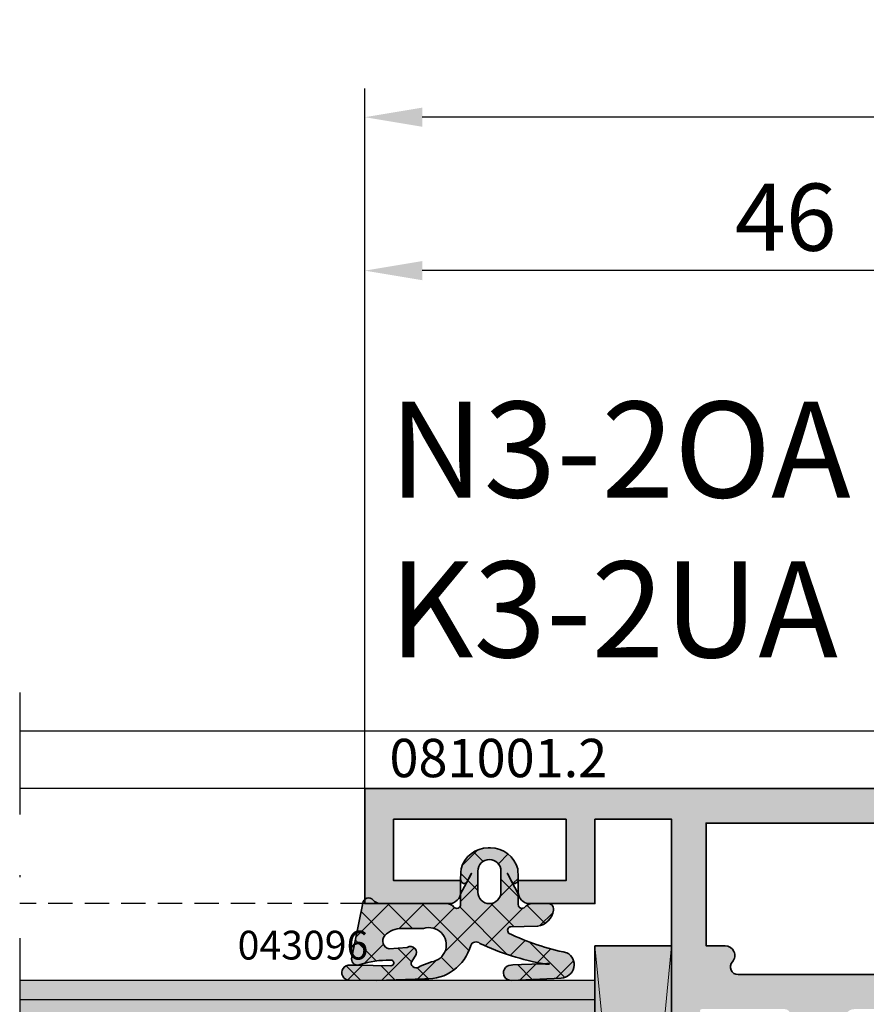
# Model space of a CAD drawing. Units: millimetres. Extents: x -3674 to 22323, y 0 to 29188.
# Drawn here: x 3115 to 3159, y 2732 to 2783 of the extents above; entities that cross this region are included whole.
import ezdxf

# ---------------------------------------------------------------- set-up
doc = ezdxf.new("R2010")
doc.units = ezdxf.units.MM
doc.linetypes.add('STRICHLINIE', pattern=[19.049999999999997, 12.7, -6.35])
doc.linetypes.add('STRICHPUNKT', pattern=[25.4, 12.7, -6.35, 0, -6.35])
for name, color, linetype in [('Achse', 104, 'STRICHPUNKT'), ('Averdeckt', 130, 'STRICHLINIE'), ('C', 4, 'Continuous'), ('GLAS', 4, 'Continuous'), ('UMRISS02', 1, 'Continuous')]:
    doc.layers.add(name, color=color, linetype=linetype)
for name, color, linetype, lineweight in [('Aluminium-AM_0', 40, 'Continuous', 35), ('AM_8', 251, 'Continuous', 18), ('Bemassung', 6, 'Continuous', 25), ('Gummi-AM_0', 185, 'Continuous', 35), ('Kunststoff-AM_0', 204, 'Continuous', 35), ('Kunststoff-AM_8', 251, 'Continuous', 18), ('Schraffur', 251, 'Continuous', 25), ('Zeichnen-AM_6', 10, 'Continuous', 25)]:
    doc.layers.add(name, color=color, linetype=linetype, lineweight=lineweight)
doc.styles.add('ArialS', font='ARIALN.TTF')
doc.styles.add('BEMTEXT', font='ARIALN.TTF')
doc.dimstyles.new('1-1', dxfattribs={"dimtxt": 3.5, "dimasz": 3, "dimexe": 1.5, "dimexo": 0, "dimgap": 1, "dimtad": 1, "dimdec": 8, "dimzin": 9, "dimdsep": 46, "dimtxsty": 'BEMTEXT', "dimcen": -3, "dimclrd": 256, "dimclre": 256, "dimclrt": 30, "dimadec": 1, "dimazin": 2, "dimtfac": 0.5, "dimtdec": 8, "dimtmove": 0, "dimatfit": 3, "dimfxl": 1, "dimtolj": 2, "dimlwd": -1, "dimlwe": -1, "dimarcsym": 0})

# ---------------------------------------------------------------- blocks, each defined once
blk = doc.blocks.new('N3-2UA_')
at = {"layer": 'AM_8'}
h = blk.add_hatch(color=157, dxfattribs=at)
h.dxf.hatch_style = 1
h.paths.add_polyline_path([(18, 82), (18, 76), (22.40000000000147, 76, 0.4142135623730956), (23, 76.59999999999853), (23, 77.20000000000073), (19.5, 77.20000000000073), (19.5, 80.40000000000146), (28.5, 80.40000000000146), (28.5, 77.20000000000073), (26, 77.20000000000073), (26, 76.59999999999945, 0.4142135623730951), (26.59999999999945, 76), (30, 76), (30, 80.40000000000146), (34, 80.40000000000146), (34, 70.30040556545084, 0.0830935922471566), (34.08172213660077, 69.81205333376619), (34.24437417463559, 69.33967751562889, -0.4142135623771845), (34.05838904828825, 68.95835149660935), (33.97837473146893, 68.93080035787123, 0.31529878888247), (33.77609086925623, 68.65238050712323), (33.75999808541386, 67.73042553834384, 0.4663076581554045), (34.10688273347191, 67.42888331423438), (36.57265278194794, 67.81942292333072, 0.2446984432292129), (36.7953606563251, 67.98421808147219), (36.90119281311698, 68.20120615910544, 0.7988945248104703), (36.59697297568528, 68.44543533877368), (35.4973720558369, 70.3499999999993, -0.577350269189716), (35.58397459621573, 70.5), (39.90000000000056, 70.5, -0.4142135623730949), (40.20000000000073, 70.19999999999983), (40.20000000000073, 69.98407708461507, -0.1374799432255703), (40.1563055598609, 69.82816858585812), (39.2291296267595, 68.30393899917189, 0.585007368577515), (39.39999999999955, 68), (41.17415893457268, 68, 0.2618237870818814), (42.0285108012274, 68.48030500488966), (43.1109914080108, 70.25984749755528, -0.2618237870818816), (43.53816734133795, 70.5), (54.46183265438516, 70.5, -0.2618237866135816), (54.88900858725856, 70.25984749830315), (55.97148919968183, 68.48030500339195, 0.2618237866135822), (56.82584106542551, 68), (58.59999999999862, 68, 0.5850073685775125), (58.77087037323867, 68.30393899917189), (57.84369444013728, 69.82816858585812, -0.1374799432255705), (57.79999999999745, 69.98407708461507), (57.79999999999745, 70.19999999999982, -0.4142135623730941), (58.09999999999763, 70.5), (62.41602540378246, 70.5, -0.5773502691897238), (62.50262794416128, 70.3499999999993), (61.40302702431291, 68.44543533877368, 0.7988945248131951), (61.0988071868818, 68.20120615910423), (61.2046393436763, 67.98421808146932, 0.2446984432274238), (61.42734721805139, 67.81942292333054), (63.89311726652627, 67.42888331423438, 0.4663076581548104), (64.24000191458434, 67.73042553834325), (64.2239091307438, 68.65238050712135, 0.3152987888830179), (64.02162526853047, 68.93080035787082), (63.94161095170993, 68.95835149660935, -0.4142135623771772), (63.75562582536259, 69.33967751562889), (63.91827786339741, 69.81205333376617, 0.08309359224715715), (63.99999999999818, 70.30040556545084), (63.99999999999817, 75.63397459621774), (62.5, 76.5), (62.5, 73.5, -0.4142135623730945), (61.5, 72.5), (59.12216330057283, 72.5, -0.5205670505517657), (58.65231699017954, 73.17101007166336), (59.5, 75.5), (59.5, 76.5), (58.80000000000109, 76.5), (58.80000000000109, 77.5), (58.51132486540519, 78), (58.80000000000109, 78.5), (58.80000000000109, 79.5), (59.5, 79.5), (59.5, 80.5), (62.5, 80.5), (62.5, 79.5), (64, 80.3660254037859), (63.99999999999999, 82)])
h.paths.add_polyline_path([(35.79999999999927, 80.20000000000073), (57, 80.20000000000073), (57, 73.79999999999927), (56.00000000000023, 73.79999999999927, 0.6482315195102979), (55.62732200375081, 72.96666666666741, -0.6482315195103008), (55.3291796067501, 72.29999999999927), (37.47082039325009, 72.29999999999927, -0.6482315195102992), (37.17267799624967, 72.96666666666673, 0.6482315195103008), (36.79999999999995, 73.79999999999927), (35.79999999999927, 73.79999999999927)], flags=16)
h = blk.add_hatch(color=253, dxfattribs=at)
h.dxf.hatch_style = 1
h.paths.add_polyline_path([(17.31265244381029, 73.11553148123855, 0.601412792026176), (17.75987813934426, 72.83112706106832, -0.08247260720587994), (19.32200027798717, 73.04692166311358, -1.16723570023243), (19.36305597148569, 72.76096254235378), (17.51709434631291, 72.78205949468976, -0.02297782728209751), (17.24195941559051, 72.79786292057906, 1.050737468159065), (17.19895190170818, 71.99999999999997), (18.62931727832801, 71.99373611014377), (21.13282975277616, 72.07061452532068, 0.3486867572247404), (23.52305134069684, 73.81532319848336, -0.5156262705403334), (23.99962555886662, 73.92394114460694, 0.06698235468952245), (27.33609471160916, 72.86460143009705), (27.42908200578132, 72.86850943799433), (27.4914715317318, 72.87193610870597), (27.53271021902116, 72.87461841092282), (27.57268479499123, 72.87384559706032), (27.61414795785669, 72.86808151900179), (27.62709005774439, 72.8571386277495), (27.61672499596756, 72.84645247073293), (27.59163191428888, 72.84052782094292), (27.56746101226963, 72.83794552808465), (27.53580548238278, 72.8374841501172), (27.4961214111172, 72.83977872855755), (27.44786488495629, 72.84546430490806), (27.39049199038564, 72.85517592068959, -0.001051657734988425), (27.33609471160916, 72.86460143009705), (27.2997138610353, 72.86307244000633), (27.07031691997326, 72.85519025397295), (26.70784100506877, 72.84442801913971), (26.17923593880005, 72.83035087474488), (25.72612545926676, 72.81252396003399), (25.62224168446119, 72.79051241424165, 1.021076724347057), (25.65674946656445, 71.99143115039007), (28.24463275043125, 72.11868755051907, 0.7738953401114994), (28.53946255970552, 73.44146566316337, -0.06447505753019954), (25.50421058592291, 74.46308598777975, -0.6035309289624599), (25.61956606505191, 74.7976708769747), (27.009349351727, 74.81985312186222, 0.3299155518615332), (27.84692299558463, 75.66535036387104, 0.5297317513968502), (27.4803068090132, 75.99999999999997), (26.62003494642522, 75.98632082211768, 0.1608975677449994), (26.35319721849931, 75.82142857142765, -0.7001737193711091), (26.00000000000182, 75.94999999999995), (26.00000000000182, 76.50382204834747), (25.47302669343117, 77.50424998543528), (25.45235545064013, 77.52705925938406), (25.43151255615887, 77.56402769569657), (25.44125072977985, 77.57911522718882), (25.45419054952435, 77.56710312630221), (25.46427114542939, 77.54891935434762), (25.47158674400845, 77.52460882758812), (25.47262859348666, 77.5098785539121), (25.6922275158413, 77.0896394111987, 0.6300017035652015), (26.00373398506235, 77.25759358761566), (26.0022571124573, 77.31903090726317), (25.9999913493848, 77.39363497636464), (25.99716483180055, 77.4700003576324), (25.99377910347356, 77.54614775955648), (25.98983570817472, 77.6200978906236), (25.98533618967121, 77.68987145933349), (25.98028209173389, 77.75348917416703), (25.97467495813544, 77.8089717436196, 0.3508483673838787), (24.56152236891648, 78.89999999999779), (24.43847763108716, 78.89999999999779, 0.3508483673838881), (23.0253250418682, 77.8089717436196), (23.01971790826974, 77.75348917416703), (23.01466381033242, 77.68987145933346), (23.01016429183073, 77.62009789062357), (23.00622089653007, 77.54614775955642), (23.00283516820309, 77.47000035763263), (23.00000865061884, 77.39363497636438), (22.99774288754634, 77.3190309072635), (22.99603942275677, 77.24816744183839, 0.6133404248744994), (23.30777248416234, 77.0896394111987), (23.52737140651698, 77.5098785539121), (23.52841325599519, 77.52460882758812), (23.5374794705522, 77.55473684093025), (23.55724394134017, 77.58144746091372), (23.56492982929439, 77.56953957334994), (23.56183978485583, 77.55223693610793), (23.54764454936486, 77.52705925938646), (23.52697330657429, 77.50424998543528), (23.00000000000182, 76.50382204834747), (23.00000000000182, 75.94999999999995, -0.7001737193723223), (22.64680278150391, 75.82142857142814, 0.2216708542872554), (22.26380973526175, 75.99999999999997), (18.82449979984145, 75.99999999999997, -0.2277350772924038), (18.43418742494246, 76.18749999999956, 0.6797129223857263), (17.90092479988198, 76.02353772871717)])
h.paths.add_polyline_path([(19.93827022556434, 74.7000000000007), (21.06744983231511, 74.7000000000007, -1.108056534748053), (21.47108286026196, 72.96416949760166), (20.88485657282581, 72.74078077587907, -0.7099124522855454), (20.41672913303228, 72.93136782804501), (20.62336926476019, 73.25658227847813, 0.8569888187400452), (20.20739434267489, 73.71854280522527), (19.27582455875927, 73.63867099090928, -0.5701974698114424), (19.04515013200943, 74.33089383702823, -0.2151530290140064)], flags=16)
h.paths.add_polyline_path([(23.90000000000146, 76.59999999999852), (23.90000000000146, 77.7000000000007, -1), (25.10000000000218, 77.7000000000007), (25.10000000000218, 76.59999999999852, -1)], flags=16)
h = blk.add_hatch(color=108, dxfattribs=at)
h.dxf.hatch_style = 1
h.paths.add_polyline_path([(34, 73.79999999999927), (30, 73.79999999999927), (30, 33), (34, 33)])
h = blk.add_hatch(color=134, dxfattribs=at)
h.dxf.hatch_style = 1
h.paths.add_polyline_path([(30, 68), (30, 72), (25.83100539903617, 72), (25.65674946656454, 71.99143115039008, -0.07039028123778727), (25.54500836485142, 72), (18.83329815329209, 72), (18.62931727832803, 71.99373611014377), (17.19895190170147, 72), (0, 72), (0, 68)])
at = {"layer": 'Schraffur'}
h = blk.add_hatch(dxfattribs=at)
h.set_pattern_fill('ANSI37', color=256, scale=0.4, style=0)
h.set_pattern_definition([(45, (-125, 84.99999999999997), (-0.8980256121069152, 0.8980256121069154), []), (135, (-125, 84.99999999999997), (-0.8980256121069154, -0.8980256121069152), [])])
edge = h.paths.add_edge_path()
edge.add_arc((22.26380973526175, 75.49999999999937), 0.5000000000005811, 40.00520088473602, 89.99999999987502)
edge.add_line((22.26380973526284, 75.99999999999997), (18.82449979984085, 75.99999999999997))
edge.add_arc((18.82449979984145, 76.49999999999875), 0.4999999999987779, 218.6821874534221, 269.9999999999312, ccw=False)
edge.add_arc((18.20000000000227, 75.9999999999994), 0.3000000000003023, 38.68218745358228, 175.5000000001164)
edge.add_line((17.90092479988198, 76.02353772871717), (17.31265244381029, 73.11553148123855))
edge.add_arc((17.61172764393056, 73.09199375251984), 0.3000000000003521, 175.4999999999374, 299.5929572143886)
edge.add_arc((19.19063015601553, 68.23595671113014), 4.81275824015292, 88.43584734930909, 107.2944967472414, ccw=False)
edge.add_arc((19.36472646676616, 72.90712916081429), 0.1461761639484001, -90.65478810030612, 106.9952514862157, ccw=False)
edge.add_line((19.36305597148566, 72.76096254235378), (17.5170943463163, 72.78205949468972))
edge.add_arc((17.5513782247924, 75.7818635909108), 3.000000000004707, 264.0800083083914, 269.34521189976925, ccw=False)
edge.add_arc((17.20070357436364, 72.39999616453534), 0.4000000000001224, 84.08000830833925, 269.7490905723838)
edge.add_line((17.19895190170791, 71.99999999999997), (18.62931727832802, 71.99373611014377))
edge.add_line((18.62931727832802, 71.99373611014377), (21.13282975277616, 72.07061452532068))
edge.add_arc((21.22911568584685, 74.44834047163982), 2.379674695563766, 267.6810763178843, 344.5730240206968)
edge.add_arc((23.80000000000271, 73.69999999999936), 0.2999999999998367, 48.28555814810272, 157.3928417092865, ccw=False)
edge.add_arc((29.60392228126325, 85.79119151380371), 13.12401512791973, 244.7210248389959, 260.2903750056151)
edge.add_line((27.39049199038709, 72.85517592068933), (27.44786488495629, 72.84546430490806))
edge.add_line((27.44786488495629, 72.84546430490806), (27.4961214111172, 72.83977872855755))
edge.add_line((27.4961214111172, 72.83977872855755), (27.53580548238278, 72.8374841501172))
edge.add_line((27.53580548238278, 72.8374841501172), (27.56746101226963, 72.83794552808465))
edge.add_line((27.56746101226963, 72.83794552808465), (27.59163191428888, 72.84052782094292))
edge.add_line((27.59163191428888, 72.84052782094292), (27.60886210195349, 72.84459598718237))
edge.add_line((27.60886210195349, 72.84459598718237), (27.61969548878005, 72.84951498529333))
edge.add_line((27.61969548878005, 72.84951498529333), (27.62467598828152, 72.85464977376247))
edge.add_line((27.62467598828152, 72.85464977376247), (27.62434916817801, 72.85945612311113))
edge.add_line((27.62434916817801, 72.85945612311113), (27.61926721302007, 72.86375305198086))
edge.add_line((27.61926721302007, 72.86375305198086), (27.60998396156901, 72.86745039104787))
edge.add_line((27.60998396156901, 72.86745039104787), (27.59705325257892, 72.87045797098469))
edge.add_line((27.59705325257892, 72.87045797098469), (27.58102892481111, 72.87268562246388))
edge.add_line((27.58102892481111, 72.87268562246388), (27.56246481702146, 72.87404317615798))
edge.add_line((27.56246481702146, 72.87404317615798), (27.5419147679695, 72.8744404627432))
edge.add_line((27.5419147679695, 72.8744404627432), (27.51993261641474, 72.87378731289206))
edge.add_line((27.51993261641474, 72.87378731289206), (27.4914715317318, 72.87193610870597))
edge.add_line((27.4914715317318, 72.87193610870597), (27.42908200578131, 72.86850943799433))
edge.add_line((27.42908200578131, 72.86850943799433), (27.29971386103534, 72.86307244000633))
edge.add_line((27.29971386103534, 72.86307244000633), (27.07031691997327, 72.85519025397295))
edge.add_line((27.07031691997327, 72.85519025397295), (26.70784100506899, 72.84442801913971))
edge.add_line((26.70784100506899, 72.84442801913971), (26.17923593880005, 72.83035087474488))
edge.add_line((26.17923593880005, 72.83035087474488), (25.72612545926677, 72.81252396003399))
edge.add_line((25.72612545926677, 72.81252396003399), (25.62224168446119, 72.79051241424165))
edge.add_arc((25.63116147956166, 72.39061188003794), 0.4000000000013083, 91.27777244741142, 271.9626688421979)
edge.add_line((25.6448608134142, 71.9908465385524), (28.24463275043126, 72.11868755051907))
edge.add_arc((28.22065891618877, 72.81827689811655), 0.700000000000097, 271.9626688422496, 422.9071523587954)
edge.add_arc((30.96666987014199, 85.67244501499263), 12.46949041591957, 244.0194532809376, 258.775623324288, ccw=False)
edge.add_arc((25.65000000000265, 74.60000000000088), 0.200000000000484, 98.75268337936461, 223.2018042670912, ccw=False)
edge.add_line((25.61956606505191, 74.7976708769747), (27.009349351727, 74.81985312186222))
edge.add_arc((26.85717967697509, 75.80820750672797), 0.9999999999987366, 278.7526833792946, 351.7867892981981)
edge.add_arc((27.55000000000152, 75.70820750672817), 0.2999999999998626, 351.7867892980466, 463.433146851287)
edge.add_line((27.4803068090132, 75.99999999999997), (26.62003494642522, 75.98632082211768))
edge.add_arc((26.73619026473975, 75.49999999999824), 0.4999999999996891, 103.4331468513659, 139.9947991150039)
edge.add_arc((26.20000000000251, 75.94999999999993), 0.2000000000006947, 179.9999999997843, 319.9947991149276, ccw=False)
edge.add_line((26.00000000000182, 75.9500000000007), (26.00000000000182, 76.50382204834747))
edge.add_line((26.00000000000182, 76.50382204834747), (25.47302669343117, 77.50424998543528))
edge.add_line((25.47302669343117, 77.50424998543528), (25.45877099416612, 77.51998015478964))
edge.add_line((25.45877099416612, 77.51998015478964), (25.44834857110436, 77.53416614518935))
edge.add_line((25.44834857110436, 77.53416614518935), (25.44133000013608, 77.54661478057821))
edge.add_line((25.44133000013608, 77.54661478057821), (25.43728585714598, 77.55713288489639))
edge.add_line((25.43728585714598, 77.55713288489639), (25.43578671802607, 77.56552728209132))
edge.add_line((25.43578671802607, 77.56552728209132), (25.43640315866105, 77.57160479609954))
edge.add_line((25.43640315866105, 77.57160479609954), (25.43870575494111, 77.57517225086482))
edge.add_line((25.43870575494111, 77.57517225086482), (25.4422650827546, 77.57603647033463))
edge.add_line((25.4422650827546, 77.57603647033463), (25.44666846710243, 77.57408591390774))
edge.add_line((25.44666846710243, 77.57408591390774), (25.45157022944295, 77.56953558284292))
edge.add_line((25.45157022944295, 77.56953558284292), (25.45664144035072, 77.56268211386484))
edge.add_line((25.45664144035072, 77.56268211386484), (25.46155317039847, 77.55382214368726))
edge.add_line((25.46155317039847, 77.55382214368726), (25.46597649015712, 77.54325230903484))
edge.add_line((25.46597649015712, 77.54325230903484), (25.46958247019938, 77.53126924662863))
edge.add_line((25.46958247019938, 77.53126924662863), (25.47204218109982, 77.51816959318964))
edge.add_line((25.47204218109982, 77.51816959318964), (25.47262859348666, 77.5098785539121))
edge.add_line((25.47262859348666, 77.5098785539121), (25.6922275158413, 77.0896394111987))
edge.add_arc((25.80778530228437, 77.24816744183994), 0.1961752749624975, 233.9101100194693, 362.7541004102578)
edge.add_line((26.00373398506235, 77.25759358761567), (26.0022571124573, 77.31903090726334))
edge.add_line((26.0022571124573, 77.31903090726334), (25.9999913493848, 77.39363497636438))
edge.add_line((25.9999913493848, 77.39363497636438), (25.99716483180055, 77.47000035763264))
edge.add_line((25.99716483180055, 77.47000035763264), (25.99377910347357, 77.5461477595563))
edge.add_line((25.99377910347357, 77.5461477595563), (25.98983570817472, 77.62009789062355))
edge.add_line((25.98983570817472, 77.62009789062355), (25.98533618967122, 77.68987145933349))
edge.add_line((25.98533618967122, 77.68987145933349), (25.9802820917339, 77.75348917416702))
edge.add_line((25.9802820917339, 77.75348917416702), (25.97467495813544, 77.8089717436196))
edge.add_arc((24.58637353401224, 77.47148249744512), 1.428733647502541, 13.66329196738438, 90.99664390609024)
edge.add_line((24.56152236891648, 78.89999999999779), (24.43847763108715, 78.89999999999779))
edge.add_arc((24.41362646599138, 77.47148249744515), 1.428733647502515, 89.00335609390905, 166.3367080326165)
edge.add_line((23.0253250418682, 77.8089717436196), (23.01971790826974, 77.75348917416702))
edge.add_line((23.01971790826974, 77.75348917416702), (23.01466381033242, 77.68987145933349))
edge.add_line((23.01466381033242, 77.68987145933349), (23.01016429183073, 77.62009789062355))
edge.add_line((23.01016429183073, 77.62009789062355), (23.00622089653007, 77.5461477595563))
edge.add_line((23.00622089653007, 77.5461477595563), (23.00283516820309, 77.47000035763264))
edge.add_line((23.00283516820309, 77.47000035763264), (23.00000865061884, 77.39363497636438))
edge.add_line((23.00000865061884, 77.39363497636438), (22.99774288754634, 77.31903090726334))
edge.add_line((22.99774288754634, 77.31903090726334), (22.99626601494128, 77.25759358761567))
edge.add_arc((23.19221469771927, 77.24816744183994), 0.1961752749625006, 177.2458995897422, 306.0898899805307)
edge.add_line((23.30777248416234, 77.0896394111987), (23.52737140651698, 77.5098785539121))
edge.add_line((23.52737140651698, 77.5098785539121), (23.52795781890381, 77.51816959318964))
edge.add_line((23.52795781890381, 77.51816959318964), (23.53041752980425, 77.53126924662863))
edge.add_line((23.53041752980425, 77.53126924662863), (23.53402350984652, 77.54325230903484))
edge.add_line((23.53402350984652, 77.54325230903484), (23.53844682960516, 77.55382214368726))
edge.add_line((23.53844682960516, 77.55382214368726), (23.54335855965292, 77.56268211386484))
edge.add_line((23.54335855965292, 77.56268211386484), (23.54842977056069, 77.56953558284292))
edge.add_line((23.54842977056069, 77.56953558284292), (23.55333153290121, 77.57408591390774))
edge.add_line((23.55333153290121, 77.57408591390774), (23.55773491724904, 77.57603647033463))
edge.add_line((23.55773491724904, 77.57603647033463), (23.56129424506253, 77.57517225086482))
edge.add_line((23.56129424506253, 77.57517225086482), (23.56359684134259, 77.57160479609954))
edge.add_line((23.56359684134259, 77.57160479609954), (23.56421328197757, 77.56552728209132))
edge.add_line((23.56421328197757, 77.56552728209132), (23.56271414285766, 77.55713288489639))
edge.add_line((23.56271414285766, 77.55713288489639), (23.55866999986756, 77.54661478057821))
edge.add_line((23.55866999986756, 77.54661478057821), (23.55165142889928, 77.53416614518935))
edge.add_line((23.55165142889928, 77.53416614518935), (23.54122900583752, 77.51998015478964))
edge.add_line((23.54122900583752, 77.51998015478964), (23.52697330657429, 77.50424998543528))
edge.add_line((23.52697330657429, 77.50424998543528), (23.00000000000182, 76.50382204834747))
edge.add_line((23.00000000000182, 76.50382204834747), (23.00000000000182, 75.9500000000007))
edge.add_arc((22.80000000000113, 75.94999999999993), 0.2000000000006921, -139.99479911492762, 2.1572077457676642e-10, ccw=False)
edge = h.paths.add_edge_path(flags=16)
edge.add_arc((19.36531278350215, 74.05303787647841), 0.4239198724097639, 139.046635003148, 257.8133514312294, ccw=False)
edge.add_arc((19.90074454778829, 73.52571320351018), 1.174886231472853, 88.16967070010031, 136.7387124354161, ccw=False)
edge.add_line((19.93827022556434, 74.7000000000007), (21.06744983231511, 74.7000000000007))
edge.add_arc((21.35847740529831, 73.8528290149174), 0.8957654415099237, -82.77831935124283, 108.95906897743069, ccw=False)
edge.add_line((21.47108286026196, 72.96416949760166), (20.88485657282581, 72.74078077587907))
edge.add_arc((20.68408421539153, 72.91784586041626), 0.2676968129654823, 177.1046292722131, 318.5902962532105, ccw=False)
edge.add_line((20.41672913303228, 72.93136782804501), (20.62336926476019, 73.25658227847813))
edge.add_arc((20.37959284987614, 73.45533617958972), 0.3145314827816044, 320.8092169080982, 483.1940427970493)
edge.add_line((20.20739434267489, 73.71854280522527), (19.27582455875927, 73.63867099090928))
edge = h.paths.add_edge_path(flags=16)
edge.add_line((25.10000000000218, 77.7000000000007), (25.10000000000218, 76.59999999999852))
edge.add_arc((24.50000000000182, 76.59999999999852), 0.6000000000003638, -180, 0, ccw=False)
edge.add_line((23.90000000000146, 76.59999999999852), (23.90000000000146, 77.7000000000007))
edge.add_arc((24.50000000000182, 77.7000000000007), 0.6000000000003638, 0, 180, ccw=False)
at = {"layer": 'Achse', "ltscale": 0.5}
blk.add_line((0, 87), (0, -2), dxfattribs=at)
at = {"layer": 'Aluminium-AM_0'}
blk.add_lwpolyline([(34, 70.30040556544918), (34, 80.40000000000146), (30, 80.40000000000146), (30, 76), (26.60000000000036, 76, -0.4142135623730951), (26, 76.59999999999854), (26, 77.20000000000073), (28.5, 77.20000000000073), (28.5, 80.40000000000146), (19.5, 80.40000000000146), (19.5, 77.20000000000073), (23, 77.20000000000073), (23, 76.59999999999854, -0.4142135623731083), (22.40000000000146, 76), (18, 76), (18, 82), (64, 82)], format="xyb", dxfattribs=at)
blk.add_lwpolyline([(55.32917960674968, 72.29999999999927), (37.4708203932496, 72.29999999999927, -0.6482315195103743), (37.17267799625006, 72.96666666666715, 0.6482315195103752), (36.79999999999927, 73.79999999999927), (35.79999999999927, 73.79999999999927), (35.79999999999927, 80.20000000000073), (57, 80.20000000000073), (57, 73.79999999999927), (56, 73.79999999999927, 0.6482315195103752), (55.62732200375103, 72.96666666666715, -0.6482315195103743)], format="xyb", close=True, dxfattribs=at)
at = {"layer": 'Averdeckt', "ltscale": 0.1}
blk.add_line((18, 76), (0, 76), dxfattribs=at)
at = {"layer": 'GLAS', "flags": 128}
blk.add_lwpolyline([(0, 72), (30, 72), (30, 68), (0, 68)], dxfattribs=at)
at = {"layer": 'Gummi-AM_0'}
blk.add_line((17.90092479988198, 76.02353772871717), (17.90092479988198, 76.02353772871717), dxfattribs=at)
for points in [[(22.64680278150445, 75.8214285714275, 0.2216708542871236), (22.26380973526284, 75.99999999999997), (18.82449979984085, 75.99999999999997, -0.2277350772923631), (18.43418742494214, 76.18749999999997, 0.679712922385089), (17.90092479988198, 76.02353772871717), (17.31265244381029, 73.11553148123855, 0.6014127920264685), (17.75987813934444, 72.83112706106837, -0.08247260720587024), (19.32200027798717, 73.04692166311358, -1.16723570023253), (19.36305597148566, 72.76096254235378), (17.5170943463163, 72.78205949468972, -0.02297782728235365), (17.24195941559083, 72.79786292057904, 1.050737468159142), (17.19895190170791, 71.99999999999997), (18.62931727832802, 71.99373611014377), (21.13282975277616, 72.07061452532068, 0.3486867572247404), (23.52305134069684, 73.81532319848336, -0.5156262705404332), (23.99962555886668, 73.92394114460691, 0.0680388052488532), (27.39049199038709, 72.85517592068933), (27.44786488495629, 72.84546430490806), (27.4961214111172, 72.83977872855755), (27.53580548238278, 72.8374841501172), (27.56746101226963, 72.83794552808465), (27.59163191428888, 72.84052782094292), (27.60886210195349, 72.84459598718237), (27.61969548878005, 72.84951498529333), (27.62467598828152, 72.85464977376247), (27.62434916817801, 72.85945612311113), (27.61926721302007, 72.86375305198086), (27.60998396156901, 72.86745039104787), (27.59705325257892, 72.87045797098469), (27.58102892481111, 72.87268562246388), (27.56246481702146, 72.87404317615798), (27.5419147679695, 72.8744404627432), (27.51993261641474, 72.87378731289206), (27.4914715317318, 72.87193610870597), (27.42908200578131, 72.86850943799433), (27.29971386103534, 72.86307244000633), (27.07031691997327, 72.85519025397295), (26.70784100506899, 72.84442801913971), (26.17923593880005, 72.83035087474488), (25.72612545926677, 72.81252396003399), (25.62224168446119, 72.79051241424165, 1.005994781358033), (25.6448608134142, 71.9908465385524), (28.24463275043126, 72.11868755051907, 0.7738953401114906), (28.5394625597055, 73.44146566316337, -0.06447505753019904), (25.50421058592292, 74.46308598777975, -0.6035309289624737), (25.61956606505191, 74.7976708769747), (27.009349351727, 74.81985312186222, 0.3299155518612182), (27.84692299558446, 75.66535036386992, 0.5297317513980618), (27.4803068090132, 75.99999999999997), (26.62003494642522, 75.98632082211768, 0.1608975677450966), (26.35319721849919, 75.8214285714275, -0.7001737193721623), (26.00000000000182, 75.9500000000007), (26.00000000000182, 76.50382204834747), (25.47302669343117, 77.50424998543528), (25.45877099416612, 77.51998015478964), (25.44834857110436, 77.53416614518935), (25.44133000013608, 77.54661478057821), (25.43728585714598, 77.55713288489639), (25.43578671802607, 77.56552728209132), (25.43640315866105, 77.57160479609954), (25.43870575494111, 77.57517225086482), (25.4422650827546, 77.57603647033463), (25.44666846710243, 77.57408591390774), (25.45157022944295, 77.56953558284292), (25.45664144035072, 77.56268211386484), (25.46155317039847, 77.55382214368726), (25.46597649015712, 77.54325230903484), (25.46958247019938, 77.53126924662863), (25.47204218109982, 77.51816959318964), (25.47262859348666, 77.5098785539121), (25.6922275158413, 77.0896394111987, 0.6300017035652232), (26.00373398506235, 77.25759358761567), (26.0022571124573, 77.31903090726334), (25.9999913493848, 77.39363497636438), (25.99716483180055, 77.47000035763264), (25.99377910347357, 77.5461477595563), (25.98983570817472, 77.62009789062355), (25.98533618967122, 77.68987145933349), (25.9802820917339, 77.75348917416702), (25.97467495813544, 77.8089717436196, 0.3508483673838786), (24.56152236891648, 78.89999999999779), (24.43847763108715, 78.89999999999779, 0.3508483673838869), (23.0253250418682, 77.8089717436196), (23.01971790826974, 77.75348917416702), (23.01466381033242, 77.68987145933349), (23.01016429183073, 77.62009789062355), (23.00622089653007, 77.5461477595563), (23.00283516820309, 77.47000035763264), (23.00000865061884, 77.39363497636438), (22.99774288754634, 77.31903090726334), (22.99626601494128, 77.25759358761567, 0.6300017035652239), (23.30777248416234, 77.0896394111987), (23.52737140651698, 77.5098785539121), (23.52795781890381, 77.51816959318964), (23.53041752980425, 77.53126924662863), (23.53402350984652, 77.54325230903484), (23.53844682960516, 77.55382214368726), (23.54335855965292, 77.56268211386484), (23.54842977056069, 77.56953558284292), (23.55333153290121, 77.57408591390774), (23.55773491724904, 77.57603647033463), (23.56129424506253, 77.57517225086482), (23.56359684134259, 77.57160479609954), (23.56421328197757, 77.56552728209132), (23.56271414285766, 77.55713288489639), (23.55866999986756, 77.54661478057821), (23.55165142889928, 77.53416614518935), (23.54122900583752, 77.51998015478964), (23.52697330657429, 77.50424998543528), (23.00000000000182, 76.50382204834747), (23.00000000000182, 75.9500000000007, -0.7001737193721622)], [(25.10000000000218, 77.7000000000007), (25.10000000000218, 76.59999999999852, -1), (23.90000000000146, 76.59999999999852), (23.90000000000146, 77.7000000000007, -1)], [(19.27582455875927, 73.63867099090928, -0.5701974698114542), (19.04515013200944, 74.33089383702824, -0.215153029014003), (19.93827022556434, 74.7000000000007), (21.06744983231511, 74.7000000000007, -1.108056534748055), (21.47108286026196, 72.96416949760166), (20.88485657282581, 72.74078077587907, -0.7099124522855452), (20.41672913303228, 72.93136782804501), (20.62336926476019, 73.25658227847813, 0.8569888187400482), (20.20739434267489, 73.71854280522527)]]:
    blk.add_lwpolyline(points, format="xyb", close=True, dxfattribs=at)
at = {"layer": 'Kunststoff-AM_0'}
for p, q in [((34, 73.79999999999927), (30, 73.79999999999927)), ((30, 73.79999999999927), (30, 33)), ((34, 33), (34, 73.79999999999927))]:
    blk.add_line(p, q, dxfattribs=at)
at = {"layer": 'Kunststoff-AM_8'}
for p, q in [((30, 33), (34, 73.79999999999927)), ((30, 73.79999999999927), (34, 33))]:
    blk.add_line(p, q, dxfattribs=at)
at = {"layer": 'Schraffur'}
blk.add_line((0, 71.00000000000001), (30, 71.00000000000001), dxfattribs=at)
at = {"layer": 'UMRISS02'}
for p, q in [((0, 85), (143.9999999999982, 85)), ((18, 82), (0, 82))]:
    blk.add_line(p, q, dxfattribs=at)
at = {"layer": 'C', "insert": (19.26495051747975, 87.27600761994364), "char_height": 5, "width": 23.51214404477832, "attachment_point": 7, "style": 'ArialS'}
blk.add_mtext('N3-2OA\\PK3-2UA', dxfattribs=at)
blk = doc.blocks.new('*D2511')
at = {"layer": 'Bemassung', "transparency": 16777216}
for p, q in [((3132.693236679683, 2742.925225992338), (3132.693236679683, 2771.425225992338)), ((3178.693236679683, 2742.925225992338), (3178.693236679683, 2771.425225992338)), ((3175.693236679683, 2769.925225992338), (3135.693236679683, 2769.925225992338))]:
    blk.add_line(p, q, dxfattribs=at)
for points in [[(3135.693236679683, 2770.425225992338), (3135.693236679683, 2769.425225992338), (3132.693236679683, 2769.925225992338)], [(3175.693236679683, 2770.425225992338), (3175.693236679683, 2769.425225992338), (3178.693236679683, 2769.925225992338)]]:
    blk.add_solid(points, dxfattribs=at)
at = {"layer": 'Defpoints', "color": 0, "transparency": 16777216}
for p in [(3132.693236679683, 2769.925225992338), (3132.693236679683, 2742.925225992338), (3178.693236679683, 2742.925225992338)]:
    blk.add_point(p, dxfattribs=at)
at = {"layer": 'Bemassung', "color": 30, "transparency": 16777216, "insert": (3154.650790759053, 2772.712231449364), "char_height": 3.5, "attachment_point": 5, "style": 'BEMTEXT'}
blk.add_mtext('\\A2;46', dxfattribs=at)
blk = doc.blocks.new('*D2512')
at = {"layer": 'Bemassung', "transparency": 16777216}
for p, q in [((3132.693236679683, 2742.925225992338), (3132.693236679683, 2779.425225992338)), ((3240.693236679683, 2742.925225992338), (3240.693236679683, 2779.425225992338)), ((3237.693236679683, 2777.925225992338), (3135.693236679683, 2777.925225992338))]:
    blk.add_line(p, q, dxfattribs=at)
for points in [[(3135.693236679683, 2778.425225992338), (3135.693236679683, 2777.425225992338), (3132.693236679683, 2777.925225992338)], [(3237.693236679683, 2778.425225992338), (3237.693236679683, 2777.425225992338), (3240.693236679683, 2777.925225992338)]]:
    blk.add_solid(points, dxfattribs=at)
at = {"layer": 'Defpoints', "color": 0, "transparency": 16777216}
for p in [(3132.693236679683, 2777.925225992338), (3132.693236679683, 2742.925225992338), (3240.693236679683, 2742.925225992338)]:
    blk.add_point(p, dxfattribs=at)
at = {"layer": 'Bemassung', "color": 30, "transparency": 16777216, "insert": (3186.693236679683, 2780.712231449364), "char_height": 3.5, "attachment_point": 5, "style": 'BEMTEXT'}
blk.add_mtext('\\A2;108', dxfattribs=at)

msp = doc.modelspace()

# ---------------------------------------------------------------- block references
msp.add_blockref('N3-2UA_', (3114.693236679683, 2660.925225992338))

# ---------------------------------------------------------------- texts
at = {"layer": 'Zeichnen-AM_6', "style": 'ArialS'}
msp.add_text('081001.2', height=2, dxfattribs=at).set_placement((3133.979966901545, 2743.515927447186))
at = {"layer": 'Zeichnen-AM_6', "style": 'ArialS', "oblique": 15}
msp.add_text('043096', height=1.5, dxfattribs=at).set_placement((3126.06236799295, 2734.009447228906))

# ---------------------------------------------------------------- dimensions: what is measured, and where the dimension line sits
at = {"layer": 'Bemassung'}
dim = msp.add_linear_dim(base=(3132.693236679683, 2777.925225992338), p1=(3240.693236679683, 2742.925225992338), p2=(3132.693236679683, 2742.925225992338), dimstyle='1-1', dxfattribs=at)
dim.commit()
dim.dimension.update_dxf_attribs({"geometry": '*D2512', "text_midpoint": (3186.693236679683, 2780.712231449364)})
dim = msp.add_linear_dim(base=(3132.693236679683, 2769.925225992338), p1=(3178.693236679683, 2742.925225992338), p2=(3132.693236679683, 2742.925225992338), dimstyle='1-1', dxfattribs=at)
dim.commit()
dim.dimension.update_dxf_attribs({"geometry": '*D2511', "text_midpoint": (3154.650790759053, 2769.925225992338), "dimtype": 160})

doc.saveas('drawing.dxf')
